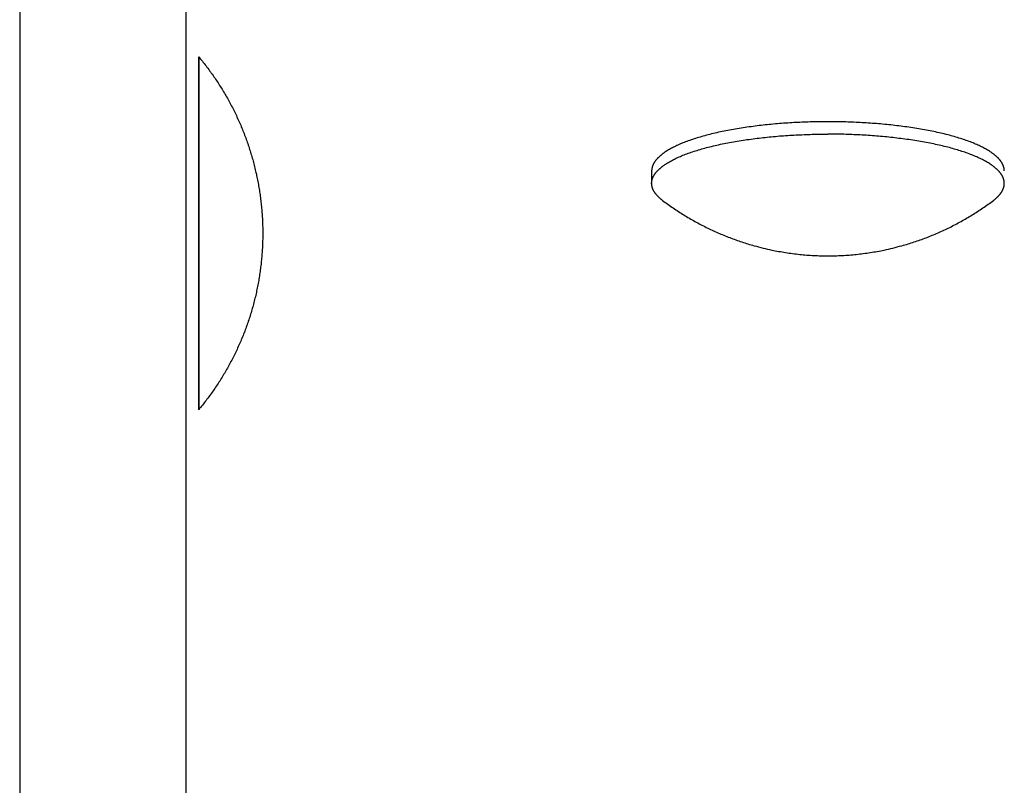
# Model space of a CAD drawing. Units: inches. Extents: x -3820 to 6867, y 418 to 7868.
# Drawn here: x -260 to -191, y 3371 to 3425 of the extents above; entities that cross this region are included whole.
import ezdxf

# ---------------------------------------------------------------- set-up
doc = ezdxf.new("R2010")
doc.units = ezdxf.units.IN
doc.layers.add('Elverdal_Swing', color=7, linetype='Continuous', true_color=0xa96ac6)

msp = doc.modelspace()

# ---------------------------------------------------------------- linework, layer by layer
at = {"layer": 'Elverdal_Swing'}
for points in [[(-259.727, 3434.868), (-259.727, 3397.182), (-259.727, 3359.496), (-259.727, 3321.81)], [(-248.111, 3434.868), (-248.111, 3397.182), (-248.111, 3359.496), (-248.111, 3321.81)], [(-247.218, 3422.362), (-247.132, 3422.256), (-247.045, 3422.151), (-246.958, 3422.045)], [(-247.218, 3422.362), (-247.218, 3422.362), (-247.218, 3422.362), (-247.218, 3422.361)], [(-247.218, 3422.361), (-247.218, 3422.362), (-247.218, 3422.362), (-247.218, 3422.362)], [(-247.218, 3422.361), (-247.218, 3422.361), (-247.218, 3422.36), (-247.218, 3422.36)], [(-247.218, 3422.36), (-247.218, 3422.36), (-247.218, 3422.361), (-247.218, 3422.361)], [(-247.218, 3422.36), (-247.218, 3422.356), (-247.218, 3422.353), (-247.218, 3422.35)], [(-247.218, 3422.35), (-247.218, 3422.353), (-247.218, 3422.356), (-247.218, 3422.36)], [(-247.218, 3422.35), (-247.218, 3422.338), (-247.218, 3422.325), (-247.218, 3422.312)], [(-247.218, 3422.312), (-247.218, 3422.325), (-247.218, 3422.338), (-247.218, 3422.35)], [(-247.218, 3422.312), (-247.218, 3422.261), (-247.218, 3422.209), (-247.218, 3422.157)], [(-247.218, 3422.157), (-247.218, 3422.209), (-247.218, 3422.261), (-247.218, 3422.312)], [(-247.218, 3422.157), (-247.218, 3421.937), (-247.218, 3421.717), (-247.218, 3421.497)], [(-247.218, 3421.497), (-247.218, 3421.717), (-247.218, 3421.937), (-247.218, 3422.157)], [(-246.958, 3422.045), (-246.873, 3421.937), (-246.789, 3421.829), (-246.704, 3421.721)], [(-246.704, 3421.721), (-246.621, 3421.611), (-246.538, 3421.5), (-246.456, 3421.39)], [(-247.218, 3421.497), (-247.218, 3420.583), (-247.218, 3419.668), (-247.218, 3418.753)], [(-247.218, 3418.753), (-247.218, 3419.668), (-247.218, 3420.583), (-247.218, 3421.497)], [(-246.456, 3421.39), (-246.375, 3421.278), (-246.295, 3421.165), (-246.214, 3421.053)], [(-246.214, 3421.053), (-246.136, 3420.939), (-246.058, 3420.825), (-245.98, 3420.71)], [(-245.98, 3420.71), (-245.904, 3420.594), (-245.828, 3420.478), (-245.752, 3420.361)], [(-245.752, 3420.361), (-245.678, 3420.243), (-245.604, 3420.125), (-245.53, 3420.006)], [(-245.53, 3420.006), (-245.459, 3419.886), (-245.388, 3419.766), (-245.317, 3419.646)], [(-245.317, 3419.646), (-245.248, 3419.524), (-245.18, 3419.402), (-245.111, 3419.281)], [(-245.111, 3419.281), (-245.045, 3419.157), (-244.979, 3419.034), (-244.913, 3418.91)], [(-244.913, 3418.91), (-244.849, 3418.785), (-244.786, 3418.66), (-244.722, 3418.535)], [(-247.218, 3418.753), (-247.217, 3415.848), (-247.216, 3412.943), (-247.216, 3410.038)], [(-247.216, 3410.038), (-247.216, 3412.943), (-247.217, 3415.848), (-247.218, 3418.753)], [(-244.722, 3418.535), (-244.661, 3418.408), (-244.601, 3418.282), (-244.54, 3418.155)], [(-244.54, 3418.155), (-244.482, 3418.027), (-244.423, 3417.899), (-244.365, 3417.771)], [(-244.365, 3417.771), (-244.31, 3417.641), (-244.255, 3417.512), (-244.2, 3417.383)], [(-208.895, 3417.443), (-209.078, 3417.415), (-209.26, 3417.387), (-209.443, 3417.359)], [(-207.771, 3417.586), (-208.146, 3417.538), (-208.52, 3417.49), (-208.895, 3417.443)], [(-206.626, 3417.694), (-207.008, 3417.658), (-207.389, 3417.622), (-207.771, 3417.586)], [(-205.477, 3417.769), (-205.86, 3417.744), (-206.243, 3417.719), (-206.626, 3417.694)], [(-204.342, 3417.813), (-204.721, 3417.798), (-205.099, 3417.783), (-205.477, 3417.769)], [(-203.235, 3417.826), (-203.604, 3417.822), (-203.973, 3417.817), (-204.342, 3417.813)], [(-202.127, 3417.812), (-202.497, 3417.817), (-202.866, 3417.822), (-203.235, 3417.826)], [(-200.992, 3417.768), (-201.371, 3417.783), (-201.749, 3417.798), (-202.127, 3417.812)], [(-199.844, 3417.693), (-200.227, 3417.718), (-200.61, 3417.743), (-200.992, 3417.768)], [(-198.699, 3417.584), (-199.08, 3417.621), (-199.462, 3417.657), (-199.844, 3417.693)], [(-197.575, 3417.441), (-197.949, 3417.489), (-198.324, 3417.537), (-198.699, 3417.584)], [(-197.027, 3417.358), (-197.209, 3417.386), (-197.392, 3417.413), (-197.575, 3417.441)], [(-244.2, 3417.383), (-244.148, 3417.252), (-244.095, 3417.121), (-244.042, 3416.991)], [(-244.042, 3416.991), (-243.993, 3416.859), (-243.943, 3416.727), (-243.894, 3416.595)], [(-211.949, 3416.82), (-212.095, 3416.777), (-212.242, 3416.734), (-212.388, 3416.691)], [(-211.486, 3416.943), (-211.641, 3416.902), (-211.795, 3416.861), (-211.949, 3416.82)], [(-211.002, 3417.058), (-211.164, 3417.02), (-211.325, 3416.981), (-211.486, 3416.943)], [(-210.499, 3417.166), (-210.667, 3417.13), (-210.835, 3417.094), (-211.002, 3417.058)], [(-209.978, 3417.267), (-210.152, 3417.233), (-210.325, 3417.2), (-210.499, 3417.166)], [(-209.443, 3417.359), (-209.621, 3417.328), (-209.8, 3417.298), (-209.978, 3417.267)], [(-207.771, 3416.719), (-207.389, 3416.756), (-207.008, 3416.792), (-206.626, 3416.828)], [(-206.626, 3416.828), (-206.243, 3416.853), (-205.86, 3416.878), (-205.477, 3416.903)], [(-205.477, 3416.903), (-205.099, 3416.918), (-204.721, 3416.932), (-204.342, 3416.947)], [(-204.342, 3416.947), (-203.973, 3416.951), (-203.604, 3416.956), (-203.235, 3416.96)], [(-202.128, 3416.946), (-202.497, 3416.951), (-202.866, 3416.955), (-203.235, 3416.96)], [(-200.992, 3416.903), (-201.371, 3416.917), (-201.749, 3416.932), (-202.128, 3416.946)], [(-199.844, 3416.827), (-200.227, 3416.852), (-200.61, 3416.878), (-200.992, 3416.903)], [(-198.699, 3416.718), (-199.08, 3416.754), (-199.462, 3416.791), (-199.844, 3416.827)], [(-196.491, 3417.265), (-196.67, 3417.296), (-196.848, 3417.327), (-197.027, 3417.358)], [(-195.971, 3417.165), (-196.144, 3417.198), (-196.318, 3417.232), (-196.491, 3417.265)], [(-195.467, 3417.056), (-195.635, 3417.092), (-195.803, 3417.128), (-195.971, 3417.165)], [(-194.983, 3416.94), (-195.145, 3416.979), (-195.306, 3417.017), (-195.467, 3417.056)], [(-194.521, 3416.818), (-194.675, 3416.859), (-194.829, 3416.899), (-194.983, 3416.94)], [(-194.082, 3416.688), (-194.228, 3416.732), (-194.374, 3416.775), (-194.521, 3416.818)], [(-243.894, 3416.595), (-243.847, 3416.462), (-243.801, 3416.329), (-243.754, 3416.197)], [(-243.754, 3416.197), (-243.71, 3416.063), (-243.666, 3415.929), (-243.623, 3415.795)], [(-214.035, 3416.044), (-214.084, 3416.019), (-214.133, 3415.993), (-214.182, 3415.968)], [(-213.88, 3416.121), (-213.932, 3416.095), (-213.983, 3416.07), (-214.035, 3416.044)], [(-213.719, 3416.196), (-213.773, 3416.171), (-213.827, 3416.146), (-213.88, 3416.121)], [(-213.55, 3416.27), (-213.606, 3416.245), (-213.662, 3416.221), (-213.719, 3416.196)], [(-213.373, 3416.343), (-213.432, 3416.319), (-213.491, 3416.295), (-213.55, 3416.27)], [(-213.19, 3416.415), (-213.251, 3416.392), (-213.312, 3416.367), (-213.373, 3416.343)], [(-212.802, 3416.556), (-212.932, 3416.509), (-213.061, 3416.462), (-213.19, 3416.415)], [(-212.388, 3416.691), (-212.526, 3416.646), (-212.664, 3416.601), (-212.802, 3416.556)], [(-211.949, 3415.954), (-211.795, 3415.995), (-211.641, 3416.036), (-211.486, 3416.077)], [(-211.486, 3416.077), (-211.325, 3416.115), (-211.164, 3416.153), (-211.002, 3416.192)], [(-211.002, 3416.192), (-210.835, 3416.228), (-210.667, 3416.264), (-210.499, 3416.3)], [(-210.499, 3416.3), (-210.326, 3416.333), (-210.152, 3416.367), (-209.979, 3416.401)], [(-209.979, 3416.401), (-209.8, 3416.431), (-209.622, 3416.462), (-209.443, 3416.493)], [(-209.443, 3416.493), (-209.26, 3416.521), (-209.078, 3416.549), (-208.895, 3416.577)], [(-208.895, 3416.577), (-208.52, 3416.624), (-208.146, 3416.672), (-207.771, 3416.719)], [(-197.575, 3416.576), (-197.949, 3416.623), (-198.324, 3416.671), (-198.699, 3416.718)], [(-197.027, 3416.491), (-197.209, 3416.519), (-197.392, 3416.548), (-197.575, 3416.576)], [(-196.491, 3416.399), (-196.67, 3416.43), (-196.848, 3416.461), (-197.027, 3416.491)], [(-195.971, 3416.298), (-196.144, 3416.332), (-196.318, 3416.365), (-196.491, 3416.399)], [(-195.467, 3416.19), (-195.635, 3416.226), (-195.803, 3416.262), (-195.971, 3416.298)], [(-194.983, 3416.075), (-195.145, 3416.113), (-195.306, 3416.152), (-195.467, 3416.19)], [(-194.521, 3415.952), (-194.675, 3415.993), (-194.829, 3416.034), (-194.983, 3416.075)], [(-193.667, 3416.553), (-193.805, 3416.598), (-193.944, 3416.643), (-194.082, 3416.688)], [(-193.28, 3416.413), (-193.409, 3416.46), (-193.538, 3416.507), (-193.667, 3416.553)], [(-193.096, 3416.341), (-193.157, 3416.365), (-193.219, 3416.389), (-193.28, 3416.413)], [(-192.92, 3416.267), (-192.979, 3416.292), (-193.038, 3416.316), (-193.096, 3416.341)], [(-192.751, 3416.193), (-192.807, 3416.218), (-192.864, 3416.243), (-192.92, 3416.267)], [(-192.589, 3416.118), (-192.643, 3416.143), (-192.697, 3416.168), (-192.751, 3416.193)], [(-192.435, 3416.042), (-192.486, 3416.067), (-192.538, 3416.093), (-192.589, 3416.118)], [(-192.288, 3415.965), (-192.337, 3415.991), (-192.386, 3416.016), (-192.435, 3416.042)], [(-243.623, 3415.795), (-243.582, 3415.661), (-243.542, 3415.526), (-243.501, 3415.391)], [(-243.501, 3415.391), (-243.463, 3415.256), (-243.425, 3415.121), (-243.387, 3414.985)], [(-215.041, 3415.375), (-215.055, 3415.361), (-215.069, 3415.348), (-215.083, 3415.335)], [(-214.997, 3415.415), (-215.011, 3415.401), (-215.026, 3415.388), (-215.041, 3415.375)], [(-214.951, 3415.455), (-214.966, 3415.441), (-214.981, 3415.428), (-214.997, 3415.415)], [(-214.903, 3415.495), (-214.919, 3415.482), (-214.935, 3415.468), (-214.951, 3415.455)], [(-214.854, 3415.535), (-214.87, 3415.522), (-214.887, 3415.509), (-214.903, 3415.495)], [(-214.802, 3415.575), (-214.819, 3415.561), (-214.836, 3415.548), (-214.854, 3415.535)], [(-214.749, 3415.614), (-214.766, 3415.601), (-214.784, 3415.588), (-214.802, 3415.575)], [(-214.693, 3415.654), (-214.712, 3415.641), (-214.73, 3415.627), (-214.749, 3415.614)], [(-214.577, 3415.734), (-214.616, 3415.707), (-214.654, 3415.681), (-214.693, 3415.654)], [(-214.453, 3415.812), (-214.494, 3415.786), (-214.535, 3415.76), (-214.577, 3415.734)], [(-214.321, 3415.89), (-214.365, 3415.864), (-214.409, 3415.838), (-214.453, 3415.812)], [(-214.182, 3415.968), (-214.228, 3415.942), (-214.275, 3415.916), (-214.321, 3415.89)], [(-213.719, 3415.33), (-213.663, 3415.355), (-213.606, 3415.38), (-213.55, 3415.404)], [(-213.55, 3415.404), (-213.491, 3415.429), (-213.432, 3415.453), (-213.373, 3415.478)], [(-213.373, 3415.478), (-213.312, 3415.502), (-213.251, 3415.526), (-213.19, 3415.55)], [(-213.19, 3415.55), (-213.061, 3415.596), (-212.932, 3415.643), (-212.802, 3415.69)], [(-212.802, 3415.69), (-212.664, 3415.735), (-212.526, 3415.78), (-212.388, 3415.825)], [(-212.388, 3415.825), (-212.242, 3415.868), (-212.095, 3415.911), (-211.949, 3415.954)], [(-194.082, 3415.822), (-194.228, 3415.865), (-194.374, 3415.909), (-194.521, 3415.952)], [(-193.667, 3415.688), (-193.805, 3415.733), (-193.944, 3415.777), (-194.082, 3415.822)], [(-193.28, 3415.547), (-193.409, 3415.594), (-193.538, 3415.641), (-193.667, 3415.688)], [(-193.097, 3415.474), (-193.158, 3415.498), (-193.219, 3415.523), (-193.28, 3415.547)], [(-192.92, 3415.402), (-192.979, 3415.426), (-193.038, 3415.45), (-193.097, 3415.474)], [(-192.751, 3415.327), (-192.807, 3415.352), (-192.864, 3415.377), (-192.92, 3415.402)], [(-192.149, 3415.887), (-192.195, 3415.913), (-192.242, 3415.939), (-192.288, 3415.965)], [(-192.017, 3415.809), (-192.061, 3415.835), (-192.105, 3415.861), (-192.149, 3415.887)], [(-191.893, 3415.73), (-191.934, 3415.756), (-191.976, 3415.783), (-192.017, 3415.809)], [(-191.777, 3415.651), (-191.815, 3415.677), (-191.854, 3415.704), (-191.893, 3415.73)], [(-191.721, 3415.612), (-191.74, 3415.625), (-191.758, 3415.638), (-191.777, 3415.651)], [(-191.668, 3415.572), (-191.685, 3415.585), (-191.703, 3415.598), (-191.721, 3415.612)], [(-191.616, 3415.532), (-191.633, 3415.545), (-191.651, 3415.558), (-191.668, 3415.572)], [(-191.567, 3415.492), (-191.583, 3415.505), (-191.6, 3415.519), (-191.616, 3415.532)], [(-191.519, 3415.452), (-191.535, 3415.465), (-191.551, 3415.479), (-191.567, 3415.492)], [(-191.473, 3415.412), (-191.488, 3415.425), (-191.504, 3415.439), (-191.519, 3415.452)], [(-191.429, 3415.371), (-191.444, 3415.385), (-191.458, 3415.398), (-191.473, 3415.412)], [(-191.387, 3415.332), (-191.401, 3415.345), (-191.415, 3415.358), (-191.429, 3415.371)], [(-243.387, 3414.985), (-243.353, 3414.849), (-243.318, 3414.713), (-243.284, 3414.577)], [(-215.515, 3414.678), (-215.517, 3414.671), (-215.518, 3414.665), (-215.52, 3414.658)], [(-215.509, 3414.697), (-215.511, 3414.691), (-215.513, 3414.685), (-215.515, 3414.678)], [(-215.502, 3414.716), (-215.504, 3414.71), (-215.506, 3414.704), (-215.509, 3414.697)], [(-215.495, 3414.737), (-215.497, 3414.73), (-215.5, 3414.723), (-215.502, 3414.716)], [(-215.488, 3414.757), (-215.49, 3414.75), (-215.493, 3414.743), (-215.495, 3414.737)], [(-215.48, 3414.776), (-215.482, 3414.769), (-215.485, 3414.763), (-215.488, 3414.757)], [(-215.472, 3414.796), (-215.474, 3414.789), (-215.477, 3414.783), (-215.48, 3414.776)], [(-215.463, 3414.815), (-215.466, 3414.809), (-215.469, 3414.802), (-215.472, 3414.796)], [(-215.444, 3414.855), (-215.451, 3414.842), (-215.457, 3414.829), (-215.463, 3414.815)], [(-215.424, 3414.895), (-215.431, 3414.881), (-215.438, 3414.868), (-215.444, 3414.855)], [(-215.402, 3414.934), (-215.41, 3414.921), (-215.417, 3414.908), (-215.424, 3414.895)], [(-215.378, 3414.974), (-215.386, 3414.961), (-215.394, 3414.948), (-215.402, 3414.934)], [(-215.353, 3415.014), (-215.361, 3415.001), (-215.37, 3414.988), (-215.378, 3414.974)], [(-215.325, 3415.054), (-215.334, 3415.04), (-215.344, 3415.027), (-215.353, 3415.014)], [(-215.296, 3415.094), (-215.306, 3415.081), (-215.316, 3415.067), (-215.325, 3415.054)], [(-215.265, 3415.134), (-215.276, 3415.121), (-215.286, 3415.107), (-215.296, 3415.094)], [(-215.232, 3415.174), (-215.243, 3415.161), (-215.254, 3415.148), (-215.265, 3415.134)], [(-215.198, 3415.214), (-215.209, 3415.201), (-215.221, 3415.188), (-215.232, 3415.174)], [(-215.161, 3415.254), (-215.173, 3415.241), (-215.186, 3415.228), (-215.198, 3415.214)], [(-215.123, 3415.294), (-215.136, 3415.281), (-215.148, 3415.268), (-215.161, 3415.254)], [(-215.083, 3415.335), (-215.096, 3415.321), (-215.11, 3415.308), (-215.123, 3415.294)], [(-214.903, 3414.629), (-214.887, 3414.642), (-214.87, 3414.655), (-214.854, 3414.669)], [(-214.854, 3414.669), (-214.836, 3414.682), (-214.819, 3414.696), (-214.802, 3414.709)], [(-214.802, 3414.709), (-214.784, 3414.722), (-214.766, 3414.735), (-214.749, 3414.749)], [(-214.749, 3414.749), (-214.73, 3414.762), (-214.712, 3414.775), (-214.693, 3414.788)], [(-214.693, 3414.788), (-214.654, 3414.814), (-214.616, 3414.841), (-214.577, 3414.867)], [(-214.577, 3414.867), (-214.535, 3414.894), (-214.494, 3414.92), (-214.453, 3414.946)], [(-214.453, 3414.946), (-214.409, 3414.972), (-214.365, 3414.999), (-214.321, 3415.025)], [(-214.321, 3415.025), (-214.275, 3415.05), (-214.228, 3415.076), (-214.182, 3415.102)], [(-214.182, 3415.102), (-214.133, 3415.128), (-214.084, 3415.153), (-214.035, 3415.179)], [(-214.035, 3415.179), (-213.983, 3415.204), (-213.932, 3415.23), (-213.881, 3415.255)], [(-213.881, 3415.255), (-213.827, 3415.28), (-213.773, 3415.305), (-213.719, 3415.33)], [(-192.589, 3415.252), (-192.643, 3415.277), (-192.697, 3415.302), (-192.751, 3415.327)], [(-192.435, 3415.176), (-192.486, 3415.201), (-192.538, 3415.226), (-192.589, 3415.252)], [(-192.288, 3415.099), (-192.337, 3415.125), (-192.386, 3415.15), (-192.435, 3415.176)], [(-192.149, 3415.021), (-192.195, 3415.047), (-192.242, 3415.073), (-192.288, 3415.099)], [(-192.017, 3414.943), (-192.061, 3414.969), (-192.105, 3414.995), (-192.149, 3415.021)], [(-191.893, 3414.865), (-191.934, 3414.891), (-191.976, 3414.917), (-192.017, 3414.943)], [(-191.777, 3414.785), (-191.815, 3414.812), (-191.854, 3414.838), (-191.893, 3414.865)], [(-191.721, 3414.746), (-191.74, 3414.759), (-191.758, 3414.772), (-191.777, 3414.785)], [(-191.668, 3414.706), (-191.686, 3414.719), (-191.703, 3414.732), (-191.721, 3414.746)], [(-191.616, 3414.666), (-191.633, 3414.679), (-191.651, 3414.692), (-191.668, 3414.706)], [(-191.567, 3414.626), (-191.583, 3414.639), (-191.6, 3414.652), (-191.616, 3414.666)], [(-191.347, 3415.292), (-191.36, 3415.305), (-191.374, 3415.318), (-191.387, 3415.332)], [(-191.308, 3415.252), (-191.321, 3415.265), (-191.334, 3415.278), (-191.347, 3415.292)], [(-191.272, 3415.211), (-191.284, 3415.225), (-191.296, 3415.238), (-191.308, 3415.252)], [(-191.237, 3415.171), (-191.249, 3415.184), (-191.26, 3415.198), (-191.272, 3415.211)], [(-191.204, 3415.131), (-191.215, 3415.144), (-191.226, 3415.158), (-191.237, 3415.171)], [(-191.173, 3415.092), (-191.184, 3415.104), (-191.194, 3415.118), (-191.204, 3415.131)], [(-191.144, 3415.051), (-191.154, 3415.064), (-191.164, 3415.078), (-191.173, 3415.092)], [(-191.117, 3415.011), (-191.126, 3415.024), (-191.135, 3415.037), (-191.144, 3415.051)], [(-191.091, 3414.971), (-191.1, 3414.984), (-191.108, 3414.998), (-191.117, 3415.011)], [(-191.068, 3414.931), (-191.076, 3414.944), (-191.083, 3414.958), (-191.091, 3414.971)], [(-191.046, 3414.891), (-191.053, 3414.904), (-191.06, 3414.918), (-191.068, 3414.931)], [(-191.025, 3414.852), (-191.032, 3414.865), (-191.039, 3414.878), (-191.046, 3414.891)], [(-191.007, 3414.812), (-191.013, 3414.825), (-191.019, 3414.839), (-191.025, 3414.852)], [(-190.998, 3414.793), (-191.001, 3414.799), (-191.004, 3414.805), (-191.007, 3414.812)], [(-190.99, 3414.773), (-190.992, 3414.779), (-190.995, 3414.786), (-190.998, 3414.793)], [(-190.982, 3414.753), (-190.984, 3414.76), (-190.987, 3414.766), (-190.99, 3414.773)], [(-190.975, 3414.733), (-190.977, 3414.74), (-190.979, 3414.747), (-190.982, 3414.753)], [(-190.968, 3414.714), (-190.97, 3414.72), (-190.972, 3414.727), (-190.975, 3414.733)], [(-190.961, 3414.694), (-190.963, 3414.701), (-190.965, 3414.707), (-190.968, 3414.714)], [(-190.955, 3414.675), (-190.957, 3414.681), (-190.959, 3414.688), (-190.961, 3414.694)], [(-190.949, 3414.655), (-190.951, 3414.661), (-190.953, 3414.668), (-190.955, 3414.675)], [(-243.284, 3414.577), (-243.252, 3414.44), (-243.22, 3414.303), (-243.188, 3414.166)], [(-243.188, 3414.166), (-243.159, 3414.029), (-243.131, 3413.892), (-243.102, 3413.755)], [(-215.558, 3414.407), (-215.558, 3414.401), (-215.558, 3414.395), (-215.559, 3414.388)], [(-215.559, 3414.388), (-215.558, 3414.106), (-215.558, 3413.823), (-215.558, 3413.541)], [(-215.557, 3414.445), (-215.557, 3414.439), (-215.557, 3414.433), (-215.558, 3414.426)], [(-215.558, 3414.426), (-215.558, 3414.42), (-215.558, 3414.414), (-215.558, 3414.407)], [(-215.555, 3414.465), (-215.556, 3414.458), (-215.556, 3414.452), (-215.557, 3414.445)], [(-215.554, 3414.484), (-215.554, 3414.478), (-215.555, 3414.471), (-215.555, 3414.465)], [(-215.551, 3414.503), (-215.552, 3414.497), (-215.553, 3414.49), (-215.554, 3414.484)], [(-215.549, 3414.522), (-215.55, 3414.515), (-215.551, 3414.509), (-215.551, 3414.503)], [(-215.546, 3414.541), (-215.547, 3414.535), (-215.548, 3414.529), (-215.549, 3414.522)], [(-215.543, 3414.561), (-215.544, 3414.554), (-215.545, 3414.548), (-215.546, 3414.541)], [(-215.539, 3414.58), (-215.54, 3414.574), (-215.542, 3414.567), (-215.543, 3414.561)], [(-215.535, 3414.6), (-215.536, 3414.593), (-215.538, 3414.587), (-215.539, 3414.58)], [(-215.531, 3414.619), (-215.532, 3414.613), (-215.534, 3414.606), (-215.535, 3414.6)], [(-215.526, 3414.639), (-215.527, 3414.632), (-215.529, 3414.626), (-215.531, 3414.619)], [(-215.52, 3414.658), (-215.522, 3414.651), (-215.524, 3414.645), (-215.526, 3414.639)], [(-215.463, 3413.949), (-215.457, 3413.963), (-215.451, 3413.976), (-215.445, 3413.989)], [(-215.445, 3413.989), (-215.438, 3414.002), (-215.431, 3414.016), (-215.424, 3414.029)], [(-215.424, 3414.029), (-215.417, 3414.042), (-215.41, 3414.055), (-215.402, 3414.069)], [(-215.402, 3414.069), (-215.394, 3414.082), (-215.386, 3414.095), (-215.378, 3414.108)], [(-215.378, 3414.108), (-215.37, 3414.121), (-215.361, 3414.135), (-215.353, 3414.148)], [(-215.353, 3414.148), (-215.344, 3414.161), (-215.335, 3414.174), (-215.325, 3414.188)], [(-215.325, 3414.188), (-215.316, 3414.201), (-215.306, 3414.214), (-215.296, 3414.228)], [(-215.296, 3414.228), (-215.286, 3414.241), (-215.276, 3414.255), (-215.265, 3414.268)], [(-215.265, 3414.268), (-215.254, 3414.282), (-215.243, 3414.295), (-215.232, 3414.308)], [(-215.232, 3414.308), (-215.221, 3414.322), (-215.209, 3414.335), (-215.198, 3414.348)], [(-215.198, 3414.348), (-215.186, 3414.362), (-215.173, 3414.375), (-215.161, 3414.389)], [(-215.161, 3414.389), (-215.149, 3414.402), (-215.136, 3414.415), (-215.123, 3414.429)], [(-215.123, 3414.429), (-215.11, 3414.442), (-215.096, 3414.455), (-215.083, 3414.469)], [(-215.083, 3414.469), (-215.069, 3414.482), (-215.055, 3414.495), (-215.041, 3414.509)], [(-215.041, 3414.509), (-215.026, 3414.522), (-215.011, 3414.536), (-214.997, 3414.549)], [(-214.997, 3414.549), (-214.982, 3414.562), (-214.966, 3414.576), (-214.951, 3414.589)], [(-214.951, 3414.589), (-214.935, 3414.603), (-214.919, 3414.616), (-214.903, 3414.629)], [(-191.519, 3414.586), (-191.535, 3414.599), (-191.551, 3414.612), (-191.567, 3414.626)], [(-191.473, 3414.546), (-191.488, 3414.559), (-191.504, 3414.572), (-191.519, 3414.586)], [(-191.429, 3414.506), (-191.444, 3414.519), (-191.458, 3414.532), (-191.473, 3414.546)], [(-191.387, 3414.465), (-191.401, 3414.479), (-191.415, 3414.492), (-191.429, 3414.506)], [(-191.347, 3414.425), (-191.36, 3414.439), (-191.374, 3414.452), (-191.387, 3414.465)], [(-191.308, 3414.386), (-191.321, 3414.399), (-191.334, 3414.412), (-191.347, 3414.425)], [(-191.272, 3414.345), (-191.284, 3414.359), (-191.296, 3414.372), (-191.308, 3414.386)], [(-191.237, 3414.305), (-191.249, 3414.319), (-191.26, 3414.332), (-191.272, 3414.345)], [(-191.205, 3414.265), (-191.216, 3414.279), (-191.226, 3414.292), (-191.237, 3414.305)], [(-191.174, 3414.225), (-191.184, 3414.238), (-191.194, 3414.252), (-191.205, 3414.265)], [(-191.144, 3414.185), (-191.154, 3414.198), (-191.164, 3414.212), (-191.174, 3414.225)], [(-191.117, 3414.145), (-191.126, 3414.158), (-191.135, 3414.171), (-191.144, 3414.185)], [(-191.092, 3414.105), (-191.1, 3414.118), (-191.108, 3414.131), (-191.117, 3414.145)], [(-191.068, 3414.066), (-191.076, 3414.078), (-191.084, 3414.092), (-191.092, 3414.105)], [(-191.046, 3414.026), (-191.053, 3414.039), (-191.06, 3414.052), (-191.068, 3414.066)], [(-191.025, 3413.986), (-191.032, 3413.999), (-191.039, 3414.012), (-191.046, 3414.026)], [(-191.007, 3413.946), (-191.013, 3413.96), (-191.019, 3413.973), (-191.025, 3413.986)], [(-190.944, 3414.635), (-190.946, 3414.642), (-190.947, 3414.648), (-190.949, 3414.655)], [(-190.939, 3414.616), (-190.941, 3414.623), (-190.942, 3414.629), (-190.944, 3414.635)], [(-190.935, 3414.597), (-190.936, 3414.603), (-190.938, 3414.609), (-190.939, 3414.616)], [(-190.93, 3414.577), (-190.932, 3414.583), (-190.933, 3414.59), (-190.935, 3414.597)], [(-190.927, 3414.557), (-190.928, 3414.564), (-190.929, 3414.57), (-190.93, 3414.577)], [(-190.923, 3414.538), (-190.925, 3414.545), (-190.926, 3414.551), (-190.927, 3414.557)], [(-190.921, 3414.519), (-190.922, 3414.525), (-190.922, 3414.532), (-190.923, 3414.538)], [(-190.918, 3414.5), (-190.919, 3414.506), (-190.92, 3414.512), (-190.921, 3414.519)], [(-190.916, 3414.481), (-190.917, 3414.487), (-190.917, 3414.494), (-190.918, 3414.5)], [(-190.914, 3414.462), (-190.915, 3414.468), (-190.915, 3414.474), (-190.916, 3414.481)], [(-190.913, 3414.442), (-190.913, 3414.449), (-190.914, 3414.455), (-190.914, 3414.462)], [(-190.912, 3414.423), (-190.912, 3414.429), (-190.913, 3414.436), (-190.913, 3414.442)], [(-190.911, 3414.404), (-190.912, 3414.41), (-190.912, 3414.417), (-190.912, 3414.423)], [(-190.911, 3414.385), (-190.911, 3414.391), (-190.911, 3414.398), (-190.911, 3414.404)], [(-243.102, 3413.755), (-243.077, 3413.618), (-243.051, 3413.48), (-243.026, 3413.343)], [(-243.026, 3413.343), (-243.003, 3413.205), (-242.98, 3413.067), (-242.958, 3412.929)], [(-215.558, 3413.505), (-215.558, 3413.511), (-215.559, 3413.517), (-215.559, 3413.522)], [(-215.558, 3413.561), (-215.557, 3413.567), (-215.557, 3413.573), (-215.557, 3413.579)], [(-215.558, 3413.541), (-215.558, 3413.548), (-215.558, 3413.554), (-215.558, 3413.561)], [(-215.558, 3413.486), (-215.558, 3413.493), (-215.558, 3413.499), (-215.558, 3413.505)], [(-215.557, 3413.468), (-215.557, 3413.475), (-215.558, 3413.481), (-215.558, 3413.486)], [(-215.557, 3413.579), (-215.556, 3413.586), (-215.556, 3413.592), (-215.556, 3413.599)], [(-215.556, 3413.45), (-215.556, 3413.456), (-215.557, 3413.462), (-215.557, 3413.468)], [(-215.556, 3413.599), (-215.555, 3413.605), (-215.554, 3413.611), (-215.554, 3413.618)], [(-215.554, 3413.433), (-215.555, 3413.438), (-215.555, 3413.445), (-215.556, 3413.45)], [(-215.554, 3413.618), (-215.553, 3413.624), (-215.552, 3413.631), (-215.552, 3413.637)], [(-215.553, 3413.414), (-215.553, 3413.42), (-215.554, 3413.426), (-215.554, 3413.433)], [(-215.55, 3413.396), (-215.551, 3413.402), (-215.552, 3413.408), (-215.553, 3413.414)], [(-215.552, 3413.637), (-215.551, 3413.644), (-215.55, 3413.65), (-215.549, 3413.656)], [(-215.548, 3413.378), (-215.549, 3413.384), (-215.549, 3413.39), (-215.55, 3413.396)], [(-215.549, 3413.656), (-215.548, 3413.663), (-215.547, 3413.669), (-215.546, 3413.676)], [(-215.545, 3413.36), (-215.546, 3413.366), (-215.547, 3413.372), (-215.548, 3413.378)], [(-215.546, 3413.676), (-215.545, 3413.682), (-215.544, 3413.689), (-215.543, 3413.695)], [(-215.541, 3413.341), (-215.543, 3413.347), (-215.544, 3413.353), (-215.545, 3413.36)], [(-215.543, 3413.695), (-215.542, 3413.702), (-215.541, 3413.708), (-215.539, 3413.715)], [(-215.538, 3413.323), (-215.539, 3413.329), (-215.54, 3413.335), (-215.541, 3413.341)], [(-215.539, 3413.715), (-215.538, 3413.721), (-215.537, 3413.727), (-215.535, 3413.734)], [(-215.534, 3413.304), (-215.535, 3413.311), (-215.536, 3413.316), (-215.538, 3413.323)], [(-215.535, 3413.734), (-215.534, 3413.74), (-215.532, 3413.747), (-215.531, 3413.753)], [(-215.529, 3413.286), (-215.531, 3413.292), (-215.532, 3413.298), (-215.534, 3413.304)], [(-215.531, 3413.753), (-215.529, 3413.759), (-215.528, 3413.766), (-215.526, 3413.773)], [(-215.525, 3413.268), (-215.526, 3413.274), (-215.528, 3413.28), (-215.529, 3413.286)], [(-215.526, 3413.773), (-215.524, 3413.779), (-215.522, 3413.786), (-215.521, 3413.792)], [(-215.521, 3413.792), (-215.519, 3413.799), (-215.517, 3413.805), (-215.515, 3413.812)], [(-215.515, 3413.812), (-215.513, 3413.818), (-215.511, 3413.825), (-215.509, 3413.831)], [(-215.509, 3413.831), (-215.507, 3413.838), (-215.504, 3413.844), (-215.502, 3413.851)], [(-215.502, 3413.851), (-215.5, 3413.857), (-215.497, 3413.864), (-215.495, 3413.87)], [(-215.495, 3413.87), (-215.493, 3413.877), (-215.49, 3413.883), (-215.488, 3413.89)], [(-215.488, 3413.89), (-215.485, 3413.897), (-215.483, 3413.903), (-215.48, 3413.91)], [(-215.48, 3413.91), (-215.477, 3413.916), (-215.474, 3413.923), (-215.472, 3413.929)], [(-215.472, 3413.929), (-215.469, 3413.936), (-215.466, 3413.943), (-215.463, 3413.949)], [(-190.998, 3413.926), (-191.001, 3413.933), (-191.004, 3413.939), (-191.007, 3413.946)], [(-190.99, 3413.907), (-190.993, 3413.914), (-190.995, 3413.92), (-190.998, 3413.926)], [(-190.982, 3413.887), (-190.985, 3413.894), (-190.987, 3413.9), (-190.99, 3413.907)], [(-190.975, 3413.868), (-190.977, 3413.874), (-190.98, 3413.881), (-190.982, 3413.887)], [(-190.968, 3413.848), (-190.97, 3413.854), (-190.972, 3413.861), (-190.975, 3413.868)], [(-190.961, 3413.828), (-190.963, 3413.834), (-190.966, 3413.841), (-190.968, 3413.848)], [(-190.955, 3413.809), (-190.957, 3413.815), (-190.959, 3413.821), (-190.961, 3413.828)], [(-190.949, 3413.789), (-190.951, 3413.796), (-190.953, 3413.802), (-190.955, 3413.809)], [(-190.944, 3413.77), (-190.946, 3413.776), (-190.948, 3413.783), (-190.949, 3413.789)], [(-190.945, 3413.264), (-190.943, 3413.27), (-190.942, 3413.277), (-190.94, 3413.283)], [(-190.939, 3413.75), (-190.941, 3413.757), (-190.942, 3413.763), (-190.944, 3413.77)], [(-190.94, 3413.283), (-190.939, 3413.289), (-190.938, 3413.295), (-190.936, 3413.301)], [(-190.935, 3413.731), (-190.936, 3413.737), (-190.938, 3413.743), (-190.939, 3413.75)], [(-190.936, 3413.301), (-190.935, 3413.307), (-190.933, 3413.313), (-190.932, 3413.32)], [(-190.93, 3413.711), (-190.932, 3413.718), (-190.933, 3413.724), (-190.935, 3413.731)], [(-190.932, 3413.32), (-190.931, 3413.326), (-190.93, 3413.332), (-190.928, 3413.338)], [(-190.927, 3413.692), (-190.928, 3413.698), (-190.929, 3413.705), (-190.93, 3413.711)], [(-190.928, 3413.338), (-190.927, 3413.344), (-190.926, 3413.35), (-190.925, 3413.357)], [(-190.924, 3413.673), (-190.925, 3413.679), (-190.926, 3413.686), (-190.927, 3413.692)], [(-190.925, 3413.357), (-190.924, 3413.363), (-190.923, 3413.368), (-190.922, 3413.374)], [(-190.921, 3413.653), (-190.922, 3413.66), (-190.923, 3413.666), (-190.924, 3413.673)], [(-190.922, 3413.374), (-190.921, 3413.38), (-190.92, 3413.387), (-190.92, 3413.392)], [(-190.918, 3413.634), (-190.919, 3413.64), (-190.92, 3413.647), (-190.921, 3413.653)], [(-190.92, 3413.392), (-190.919, 3413.399), (-190.918, 3413.405), (-190.917, 3413.411)], [(-190.916, 3413.615), (-190.917, 3413.621), (-190.917, 3413.627), (-190.918, 3413.634)], [(-190.917, 3413.411), (-190.917, 3413.417), (-190.916, 3413.423), (-190.916, 3413.429)], [(-190.914, 3413.595), (-190.915, 3413.602), (-190.916, 3413.608), (-190.916, 3413.615)], [(-190.916, 3413.429), (-190.915, 3413.435), (-190.915, 3413.441), (-190.914, 3413.447)], [(-190.913, 3413.577), (-190.913, 3413.583), (-190.914, 3413.589), (-190.914, 3413.595)], [(-190.914, 3413.447), (-190.914, 3413.453), (-190.913, 3413.459), (-190.913, 3413.465)], [(-190.912, 3413.557), (-190.912, 3413.564), (-190.913, 3413.57), (-190.913, 3413.577)], [(-190.913, 3413.465), (-190.913, 3413.471), (-190.912, 3413.477), (-190.912, 3413.483)], [(-190.912, 3413.538), (-190.912, 3413.545), (-190.912, 3413.551), (-190.912, 3413.557)], [(-190.911, 3413.519), (-190.911, 3413.525), (-190.912, 3413.532), (-190.912, 3413.538)], [(-190.912, 3413.501), (-190.912, 3413.507), (-190.911, 3413.513), (-190.911, 3413.519)], [(-190.912, 3413.483), (-190.912, 3413.489), (-190.912, 3413.495), (-190.912, 3413.501)], [(-242.958, 3412.929), (-242.938, 3412.792), (-242.919, 3412.654), (-242.899, 3412.516)], [(-215.52, 3413.249), (-215.521, 3413.256), (-215.523, 3413.261), (-215.525, 3413.268)], [(-215.514, 3413.231), (-215.516, 3413.237), (-215.518, 3413.243), (-215.52, 3413.249)], [(-215.508, 3413.212), (-215.51, 3413.218), (-215.512, 3413.225), (-215.514, 3413.231)], [(-215.502, 3413.194), (-215.504, 3413.2), (-215.506, 3413.206), (-215.508, 3413.212)], [(-215.489, 3413.157), (-215.493, 3413.169), (-215.498, 3413.182), (-215.502, 3413.194)], [(-215.474, 3413.119), (-215.479, 3413.132), (-215.484, 3413.144), (-215.489, 3413.157)], [(-215.457, 3413.082), (-215.463, 3413.095), (-215.468, 3413.107), (-215.474, 3413.119)], [(-215.439, 3413.045), (-215.445, 3413.057), (-215.451, 3413.07), (-215.457, 3413.082)], [(-215.42, 3413.007), (-215.426, 3413.02), (-215.433, 3413.032), (-215.439, 3413.045)], [(-215.399, 3412.97), (-215.406, 3412.982), (-215.413, 3412.995), (-215.42, 3413.007)], [(-215.376, 3412.933), (-215.384, 3412.945), (-215.391, 3412.958), (-215.399, 3412.97)], [(-215.352, 3412.894), (-215.36, 3412.907), (-215.368, 3412.92), (-215.376, 3412.933)], [(-215.326, 3412.857), (-215.335, 3412.87), (-215.343, 3412.882), (-215.352, 3412.894)], [(-215.299, 3412.819), (-215.308, 3412.832), (-215.317, 3412.845), (-215.326, 3412.857)], [(-215.27, 3412.781), (-215.279, 3412.794), (-215.289, 3412.807), (-215.299, 3412.819)], [(-215.239, 3412.744), (-215.249, 3412.756), (-215.259, 3412.769), (-215.27, 3412.781)], [(-215.207, 3412.706), (-215.217, 3412.719), (-215.228, 3412.731), (-215.239, 3412.744)], [(-215.173, 3412.668), (-215.184, 3412.681), (-215.195, 3412.693), (-215.207, 3412.706)], [(-215.137, 3412.63), (-215.149, 3412.643), (-215.161, 3412.655), (-215.173, 3412.668)], [(-215.1, 3412.593), (-215.112, 3412.605), (-215.125, 3412.618), (-215.137, 3412.63)], [(-191.37, 3412.589), (-191.358, 3412.602), (-191.345, 3412.614), (-191.333, 3412.627)], [(-191.333, 3412.627), (-191.321, 3412.64), (-191.309, 3412.652), (-191.298, 3412.665)], [(-191.298, 3412.665), (-191.286, 3412.678), (-191.275, 3412.69), (-191.264, 3412.703)], [(-191.264, 3412.703), (-191.253, 3412.715), (-191.242, 3412.728), (-191.231, 3412.741)], [(-191.231, 3412.741), (-191.221, 3412.753), (-191.211, 3412.766), (-191.201, 3412.778)], [(-191.201, 3412.778), (-191.191, 3412.791), (-191.181, 3412.803), (-191.171, 3412.816)], [(-191.171, 3412.816), (-191.162, 3412.829), (-191.153, 3412.841), (-191.144, 3412.853)], [(-191.144, 3412.853), (-191.135, 3412.866), (-191.127, 3412.879), (-191.118, 3412.891)], [(-191.118, 3412.891), (-191.11, 3412.904), (-191.102, 3412.917), (-191.094, 3412.929)], [(-191.094, 3412.929), (-191.086, 3412.942), (-191.079, 3412.954), (-191.071, 3412.967)], [(-191.071, 3412.967), (-191.064, 3412.979), (-191.057, 3412.992), (-191.05, 3413.004)], [(-191.05, 3413.004), (-191.044, 3413.017), (-191.037, 3413.029), (-191.031, 3413.041)], [(-191.031, 3413.041), (-191.025, 3413.054), (-191.019, 3413.066), (-191.013, 3413.079)], [(-191.013, 3413.079), (-191.007, 3413.091), (-191.002, 3413.104), (-190.996, 3413.116)], [(-190.996, 3413.116), (-190.991, 3413.129), (-190.986, 3413.141), (-190.981, 3413.154)], [(-190.981, 3413.154), (-190.977, 3413.166), (-190.972, 3413.178), (-190.968, 3413.19)], [(-190.968, 3413.19), (-190.966, 3413.197), (-190.964, 3413.203), (-190.961, 3413.209)], [(-190.961, 3413.209), (-190.959, 3413.215), (-190.958, 3413.221), (-190.956, 3413.228)], [(-190.956, 3413.228), (-190.954, 3413.234), (-190.952, 3413.24), (-190.95, 3413.246)], [(-190.95, 3413.246), (-190.948, 3413.252), (-190.947, 3413.258), (-190.945, 3413.264)], [(-242.899, 3412.516), (-242.883, 3412.378), (-242.867, 3412.24), (-242.851, 3412.102)], [(-242.851, 3412.102), (-242.837, 3411.964), (-242.824, 3411.826), (-242.81, 3411.688)], [(-215.061, 3412.555), (-215.074, 3412.567), (-215.087, 3412.58), (-215.1, 3412.593)], [(-215.02, 3412.517), (-215.034, 3412.529), (-215.047, 3412.542), (-215.061, 3412.555)], [(-214.978, 3412.479), (-214.992, 3412.491), (-215.006, 3412.504), (-215.02, 3412.517)], [(-214.934, 3412.441), (-214.949, 3412.454), (-214.963, 3412.466), (-214.978, 3412.479)], [(-214.888, 3412.403), (-214.904, 3412.416), (-214.919, 3412.429), (-214.934, 3412.441)], [(-214.841, 3412.366), (-214.857, 3412.378), (-214.873, 3412.391), (-214.888, 3412.403)], [(-214.792, 3412.328), (-214.808, 3412.341), (-214.825, 3412.353), (-214.841, 3412.366)], [(-214.792, 3412.328), (-214.671, 3412.239), (-214.551, 3412.15), (-214.43, 3412.061)], [(-214.43, 3412.061), (-214.307, 3411.975), (-214.185, 3411.89), (-214.062, 3411.804)], [(-192.408, 3411.801), (-192.286, 3411.887), (-192.163, 3411.973), (-192.04, 3412.059)], [(-192.04, 3412.059), (-191.92, 3412.147), (-191.799, 3412.236), (-191.678, 3412.325)], [(-191.678, 3412.325), (-191.662, 3412.337), (-191.645, 3412.35), (-191.629, 3412.362)], [(-191.629, 3412.362), (-191.613, 3412.375), (-191.597, 3412.387), (-191.582, 3412.4)], [(-191.582, 3412.4), (-191.566, 3412.413), (-191.551, 3412.426), (-191.536, 3412.438)], [(-191.536, 3412.438), (-191.521, 3412.451), (-191.507, 3412.463), (-191.492, 3412.475)], [(-191.492, 3412.475), (-191.478, 3412.488), (-191.464, 3412.501), (-191.45, 3412.513)], [(-191.45, 3412.513), (-191.436, 3412.526), (-191.423, 3412.539), (-191.409, 3412.551)], [(-191.409, 3412.551), (-191.396, 3412.564), (-191.383, 3412.577), (-191.37, 3412.589)], [(-242.81, 3411.688), (-242.8, 3411.55), (-242.789, 3411.412), (-242.778, 3411.274)], [(-242.778, 3411.274), (-242.771, 3411.137), (-242.764, 3410.999), (-242.757, 3410.862)], [(-214.062, 3411.804), (-213.938, 3411.721), (-213.813, 3411.638), (-213.689, 3411.555)], [(-213.689, 3411.555), (-213.562, 3411.475), (-213.436, 3411.395), (-213.31, 3411.315)], [(-213.31, 3411.315), (-213.182, 3411.238), (-213.054, 3411.161), (-212.925, 3411.084)], [(-193.545, 3411.082), (-193.417, 3411.159), (-193.289, 3411.236), (-193.161, 3411.312)], [(-193.161, 3411.312), (-193.034, 3411.392), (-192.908, 3411.473), (-192.782, 3411.553)], [(-192.782, 3411.553), (-192.657, 3411.635), (-192.533, 3411.718), (-192.408, 3411.801)], [(-242.757, 3410.862), (-242.752, 3410.724), (-242.748, 3410.587), (-242.743, 3410.45)], [(-212.925, 3411.084), (-212.796, 3411.011), (-212.666, 3410.937), (-212.536, 3410.863)], [(-212.536, 3410.863), (-212.405, 3410.792), (-212.273, 3410.721), (-212.142, 3410.65)], [(-212.142, 3410.65), (-212.009, 3410.583), (-211.876, 3410.515), (-211.743, 3410.448)], [(-194.728, 3410.445), (-194.595, 3410.512), (-194.462, 3410.58), (-194.329, 3410.648)], [(-194.329, 3410.648), (-194.197, 3410.719), (-194.066, 3410.789), (-193.934, 3410.86)], [(-193.934, 3410.86), (-193.804, 3410.934), (-193.675, 3411.008), (-193.545, 3411.082)], [(-247.215, 3401.325), (-247.215, 3404.229), (-247.215, 3407.134), (-247.216, 3410.038)], [(-247.216, 3410.038), (-247.215, 3407.134), (-247.215, 3404.229), (-247.215, 3401.325)], [(-242.743, 3410.45), (-242.741, 3410.313), (-242.74, 3410.177), (-242.739, 3410.04)], [(-242.739, 3410.04), (-242.74, 3409.903), (-242.741, 3409.766), (-242.743, 3409.629)], [(-211.743, 3410.448), (-211.608, 3410.383), (-211.473, 3410.318), (-211.339, 3410.254)], [(-211.339, 3410.254), (-211.203, 3410.192), (-211.067, 3410.13), (-210.931, 3410.069)], [(-210.931, 3410.069), (-210.793, 3410.011), (-210.656, 3409.952), (-210.518, 3409.894)], [(-210.518, 3409.894), (-210.379, 3409.839), (-210.24, 3409.784), (-210.101, 3409.729)], [(-196.369, 3409.727), (-196.23, 3409.782), (-196.091, 3409.837), (-195.952, 3409.892)], [(-195.952, 3409.892), (-195.815, 3409.95), (-195.677, 3410.009), (-195.54, 3410.067)], [(-195.54, 3410.067), (-195.404, 3410.128), (-195.268, 3410.19), (-195.132, 3410.251)], [(-195.132, 3410.251), (-194.997, 3410.316), (-194.862, 3410.38), (-194.728, 3410.445)], [(-242.757, 3409.217), (-242.764, 3409.08), (-242.771, 3408.942), (-242.778, 3408.805)], [(-242.743, 3409.629), (-242.748, 3409.492), (-242.752, 3409.355), (-242.757, 3409.217)], [(-210.101, 3409.729), (-209.961, 3409.677), (-209.821, 3409.625), (-209.681, 3409.573)], [(-209.681, 3409.573), (-209.539, 3409.524), (-209.398, 3409.476), (-209.256, 3409.427)], [(-209.256, 3409.427), (-209.113, 3409.382), (-208.971, 3409.337), (-208.828, 3409.292)], [(-208.828, 3409.292), (-208.684, 3409.25), (-208.54, 3409.207), (-208.396, 3409.165)], [(-208.396, 3409.165), (-208.187, 3409.111), (-207.978, 3409.056), (-207.769, 3409.002)], [(-198.702, 3409), (-198.493, 3409.055), (-198.283, 3409.11), (-198.074, 3409.164)], [(-198.074, 3409.164), (-197.93, 3409.206), (-197.786, 3409.248), (-197.642, 3409.29)], [(-197.642, 3409.29), (-197.5, 3409.336), (-197.357, 3409.381), (-197.214, 3409.426)], [(-197.214, 3409.426), (-197.073, 3409.475), (-196.931, 3409.523), (-196.79, 3409.572)], [(-196.79, 3409.572), (-196.65, 3409.623), (-196.509, 3409.675), (-196.369, 3409.727)], [(-242.778, 3408.805), (-242.789, 3408.667), (-242.799, 3408.529), (-242.81, 3408.391)], [(-207.769, 3409.002), (-207.569, 3408.957), (-207.369, 3408.911), (-207.169, 3408.866)], [(-207.169, 3408.866), (-207.007, 3408.834), (-206.845, 3408.802), (-206.683, 3408.771)], [(-206.683, 3408.771), (-206.52, 3408.743), (-206.357, 3408.715), (-206.195, 3408.688)], [(-206.195, 3408.688), (-206.031, 3408.665), (-205.868, 3408.641), (-205.705, 3408.618)], [(-205.705, 3408.618), (-205.541, 3408.599), (-205.377, 3408.58), (-205.213, 3408.561)], [(-205.213, 3408.561), (-205.049, 3408.545), (-204.884, 3408.53), (-204.72, 3408.515)], [(-204.72, 3408.515), (-204.555, 3408.505), (-204.391, 3408.494), (-204.226, 3408.484)], [(-204.226, 3408.484), (-204.061, 3408.478), (-203.896, 3408.471), (-203.731, 3408.464)], [(-202.74, 3408.464), (-202.575, 3408.471), (-202.41, 3408.477), (-202.245, 3408.483)], [(-202.245, 3408.483), (-202.08, 3408.494), (-201.916, 3408.505), (-201.751, 3408.515)], [(-201.751, 3408.515), (-201.587, 3408.53), (-201.422, 3408.545), (-201.258, 3408.56)], [(-201.258, 3408.56), (-201.094, 3408.579), (-200.93, 3408.598), (-200.766, 3408.617)], [(-200.766, 3408.617), (-200.603, 3408.64), (-200.44, 3408.664), (-200.276, 3408.687)], [(-200.276, 3408.687), (-200.114, 3408.715), (-199.951, 3408.742), (-199.788, 3408.77)], [(-199.788, 3408.77), (-199.626, 3408.802), (-199.464, 3408.833), (-199.302, 3408.865)], [(-199.302, 3408.865), (-199.102, 3408.91), (-198.902, 3408.955), (-198.702, 3409)], [(-242.85, 3407.977), (-242.866, 3407.839), (-242.882, 3407.701), (-242.899, 3407.564)], [(-242.81, 3408.391), (-242.823, 3408.253), (-242.836, 3408.115), (-242.85, 3407.977)], [(-203.731, 3408.464), (-203.566, 3408.462), (-203.401, 3408.46), (-203.236, 3408.458)], [(-203.236, 3408.458), (-203.07, 3408.46), (-202.905, 3408.462), (-202.74, 3408.464)], [(-242.958, 3407.15), (-242.98, 3407.012), (-243.002, 3406.874), (-243.024, 3406.736)], [(-242.899, 3407.564), (-242.919, 3407.426), (-242.938, 3407.288), (-242.958, 3407.15)], [(-243.024, 3406.736), (-243.05, 3406.599), (-243.076, 3406.461), (-243.101, 3406.324)], [(-243.187, 3405.912), (-243.219, 3405.776), (-243.25, 3405.639), (-243.282, 3405.502)], [(-243.101, 3406.324), (-243.13, 3406.187), (-243.158, 3406.049), (-243.187, 3405.912)], [(-243.386, 3405.094), (-243.423, 3404.958), (-243.462, 3404.823), (-243.499, 3404.688)], [(-243.282, 3405.502), (-243.317, 3405.366), (-243.351, 3405.23), (-243.386, 3405.094)], [(-243.499, 3404.688), (-243.54, 3404.553), (-243.58, 3404.418), (-243.621, 3404.284)], [(-243.752, 3403.882), (-243.799, 3403.749), (-243.845, 3403.616), (-243.891, 3403.483)], [(-243.621, 3404.284), (-243.665, 3404.15), (-243.708, 3404.016), (-243.752, 3403.882)], [(-244.04, 3403.088), (-244.092, 3402.957), (-244.145, 3402.827), (-244.197, 3402.696)], [(-243.891, 3403.483), (-243.941, 3403.351), (-243.991, 3403.22), (-244.04, 3403.088)], [(-244.363, 3402.308), (-244.421, 3402.18), (-244.479, 3402.052), (-244.537, 3401.923)], [(-244.197, 3402.696), (-244.253, 3402.567), (-244.308, 3402.437), (-244.363, 3402.308)], [(-244.537, 3401.923), (-244.598, 3401.797), (-244.659, 3401.67), (-244.719, 3401.544)], [(-247.215, 3398.581), (-247.215, 3399.495), (-247.215, 3400.41), (-247.215, 3401.325)], [(-247.215, 3401.325), (-247.215, 3400.41), (-247.215, 3399.495), (-247.215, 3398.581)], [(-244.91, 3401.168), (-244.976, 3401.045), (-245.042, 3400.921), (-245.108, 3400.798)], [(-244.719, 3401.544), (-244.783, 3401.418), (-244.846, 3401.293), (-244.91, 3401.168)], [(-245.314, 3400.432), (-245.385, 3400.312), (-245.457, 3400.192), (-245.528, 3400.072)], [(-245.108, 3400.798), (-245.177, 3400.676), (-245.245, 3400.554), (-245.314, 3400.432)], [(-245.748, 3399.717), (-245.824, 3399.601), (-245.9, 3399.484), (-245.976, 3399.368)], [(-245.528, 3400.072), (-245.601, 3399.954), (-245.675, 3399.836), (-245.748, 3399.717)], [(-246.21, 3399.025), (-246.291, 3398.913), (-246.372, 3398.8), (-246.452, 3398.688)], [(-245.976, 3399.368), (-246.054, 3399.254), (-246.132, 3399.139), (-246.21, 3399.025)], [(-247.215, 3397.921), (-247.215, 3398.141), (-247.215, 3398.361), (-247.215, 3398.581)], [(-247.215, 3398.581), (-247.215, 3398.361), (-247.215, 3398.141), (-247.215, 3397.921)], [(-246.7, 3398.357), (-246.785, 3398.249), (-246.869, 3398.141), (-246.954, 3398.032)], [(-246.452, 3398.688), (-246.535, 3398.578), (-246.618, 3398.467), (-246.7, 3398.357)], [(-246.954, 3398.032), (-247.041, 3397.927), (-247.128, 3397.821), (-247.215, 3397.715)], [(-247.215, 3397.765), (-247.215, 3397.817), (-247.215, 3397.869), (-247.215, 3397.921)], [(-247.215, 3397.921), (-247.215, 3397.869), (-247.215, 3397.817), (-247.215, 3397.765)], [(-247.215, 3397.728), (-247.215, 3397.74), (-247.215, 3397.753), (-247.215, 3397.765)], [(-247.215, 3397.765), (-247.215, 3397.753), (-247.215, 3397.74), (-247.215, 3397.728)], [(-247.215, 3397.718), (-247.215, 3397.721), (-247.215, 3397.725), (-247.215, 3397.728)], [(-247.215, 3397.728), (-247.215, 3397.725), (-247.215, 3397.721), (-247.215, 3397.718)], [(-247.215, 3397.716), (-247.215, 3397.717), (-247.215, 3397.717), (-247.215, 3397.718)], [(-247.215, 3397.718), (-247.215, 3397.717), (-247.215, 3397.717), (-247.215, 3397.716)], [(-247.215, 3397.715), (-247.215, 3397.715), (-247.215, 3397.715), (-247.215, 3397.716)], [(-247.215, 3397.716), (-247.215, 3397.716), (-247.215, 3397.716), (-247.215, 3397.716)], [(-247.215, 3397.716), (-247.215, 3397.716), (-247.215, 3397.716), (-247.215, 3397.716)], [(-247.215, 3397.716), (-247.215, 3397.715), (-247.215, 3397.715), (-247.215, 3397.715)]]:
    msp.add_open_spline(points, degree=3, dxfattribs=at)

doc.saveas('drawing.dxf')
